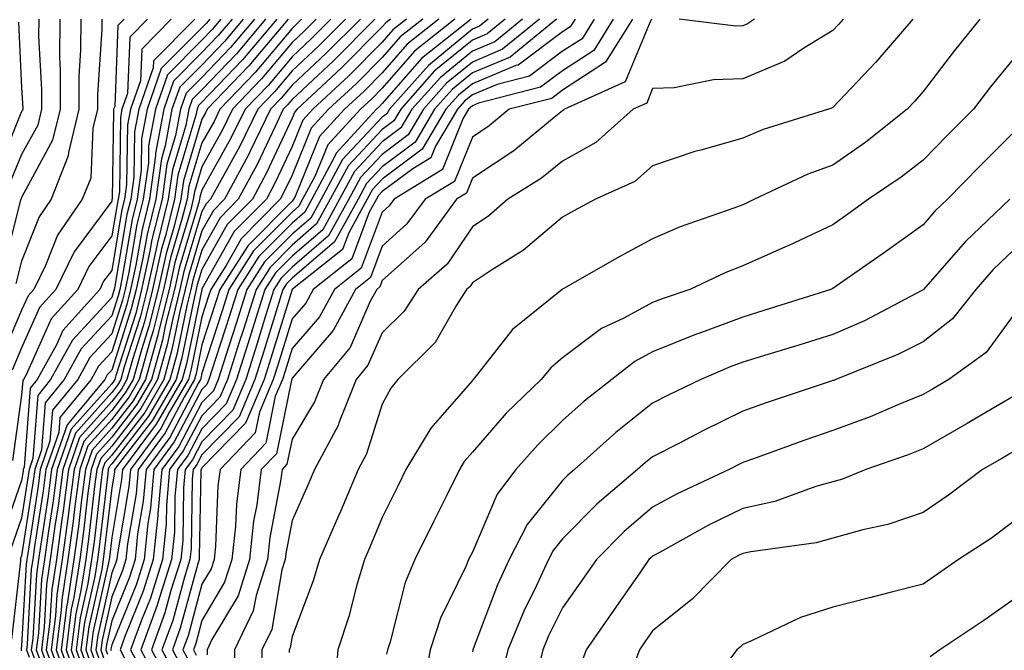
# Model space of a CAD drawing. Units: inches. Extents: x 1037123 to 1039763, y 7229258 to 7231898.
# Drawn here: x 1038418 to 1038527, y 7230282 to 7230352 of the extents above; entities that cross this region are included whole.
import ezdxf

# ---------------------------------------------------------------- set-up
doc = ezdxf.new("R2010")
doc.units = ezdxf.units.IN
doc.header["$MEASUREMENT"] = 0
doc.layers.add('Contour_10377229', color=7, linetype='Continuous', true_color=0xc28673)

msp = doc.modelspace()

# ---------------------------------------------------------------- linework, layer by layer
at = {"layer": 'Contour_10377229'}
for points in [[(1038417.72, 7230351.59, 2972), (1038418.05, 7230344.31, 2972), (1038418.17, 7230342.04, 2972), (1038418.17, 7230341.92, 2972), (1038418.15, 7230341.82, 2972), (1038418.05, 7230341.66, 2972), (1038415.22, 7230334.75, 2972)], [(1038426.94, 7230351.92, 2976), (1038426.94, 7230350.81, 2976), (1038426.47, 7230343.51, 2976), (1038426.45, 7230341.92, 2976), (1038425.96, 7230339.82, 2976), (1038425.71, 7230334.27, 2976), (1038424.77, 7230331.92, 2976), (1038422.03, 7230327.94, 2976), (1038420.71, 7230324.58, 2976), (1038419.42, 7230321.92, 2976), (1038418.77, 7230321.2, 2976), (1038418.05, 7230319.6, 2976), (1038415.76, 7230314.21, 2976)], [(1038434.65, 7230351.92, 2979), (1038431.37, 7230348.6, 2979), (1038431.23, 7230345.09, 2979), (1038430.12, 7230341.92, 2979), (1038429.79, 7230340.18, 2979), (1038429.69, 7230333.57, 2979), (1038429.48, 7230331.92, 2979), (1038429.18, 7230330.79, 2979), (1038428.05, 7230324.03, 2979), (1038427.15, 7230322.82, 2979), (1038426.72, 7230321.92, 2979), (1038422.62, 7230317.35, 2979), (1038421.92, 7230315.78, 2979), (1038419.77, 7230311.92, 2979), (1038418.99, 7230310.97, 2979), (1038418.32, 7230302.2, 2979), (1038418.23, 7230301.92, 2979), (1038418.21, 7230301.75, 2979), (1038418.05, 7230300.7, 2979), (1038415.78, 7230294.2, 2979)], [(1038422.29, 7230351.92, 2974), (1038422.25, 7230347.71, 2974), (1038422.33, 7230346.21, 2974), (1038422.31, 7230341.92, 2974), (1038421.49, 7230338.47, 2974), (1038418.05, 7230332.13, 2974), (1038417.99, 7230331.98, 2974), (1038417.97, 7230331.92, 2974), (1038417.93, 7230331.81, 2974), (1038415.96, 7230324.02, 2974)], [(1038419.96, 7230351.92, 2973), (1038419.94, 7230350.03, 2973), (1038420.26, 7230344.12, 2973), (1038420.24, 7230341.92, 2973), (1038419.83, 7230340.15, 2973), (1038418.05, 7230336.89, 2973), (1038416.6, 7230333.37, 2973)], [(1038437.27, 7230351.92, 2980), (1038432.68, 7230347.29, 2980), (1038432.66, 7230346.52, 2980), (1038431.04, 7230341.92, 2980), (1038430.57, 7230339.4, 2980), (1038430.49, 7230334.37, 2980), (1038430.16, 7230331.92, 2980), (1038429.73, 7230330.23, 2980), (1038428.4, 7230322.27, 2980), (1038428.32, 7230321.92, 2980), (1038428.26, 7230321.7, 2980), (1038428.05, 7230321.01, 2980), (1038423.69, 7230316.29, 2980), (1038421.27, 7230311.92, 2980), (1038419.83, 7230310.15, 2980), (1038419.28, 7230303.16, 2980), (1038418.87, 7230301.92, 2980), (1038418.77, 7230301.21, 2980), (1038418.05, 7230296.53, 2980), (1038416.86, 7230293.11, 2980)], [(1038438.93, 7230351.92, 2981), (1038438.52, 7230351.44, 2981), (1038438.05, 7230350.95, 2981), (1038433.54, 7230346.43, 2981), (1038431.96, 7230341.92, 2981), (1038431.35, 7230338.62, 2981), (1038431.31, 7230335.17, 2981), (1038430.86, 7230331.92, 2981), (1038430.3, 7230329.67, 2981), (1038429.18, 7230323.05, 2981), (1038428.93, 7230321.92, 2981), (1038428.75, 7230321.22, 2981), (1038428.05, 7230319, 2981), (1038424.65, 7230315.32, 2981), (1038422.78, 7230311.92, 2981), (1038420.65, 7230309.33, 2981), (1038420.24, 7230304.12, 2981), (1038419.5, 7230301.92, 2981), (1038419.32, 7230300.65, 2981), (1038418.05, 7230292.35, 2981), (1038417.93, 7230292.03, 2981), (1038417.91, 7230291.92, 2981), (1038417.91, 7230291.78, 2981), (1038416.92, 7230283.04, 2981)], [(1038429.42, 7230351.92, 2977), (1038428.73, 7230351.23, 2977), (1038428.38, 7230342.24, 2977), (1038428.26, 7230341.92, 2977), (1038428.23, 7230341.74, 2977), (1038428.09, 7230331.96, 2977), (1038428.09, 7230331.92, 2977), (1038428.07, 7230331.89, 2977), (1038428.05, 7230331.73, 2977), (1038423.87, 7230326.09, 2977), (1038421.84, 7230321.92, 2977), (1038420.04, 7230319.92, 2977), (1038418.05, 7230315.45, 2977), (1038417, 7230312.97, 2977)], [(1038432.03, 7230351.92, 2978), (1038430.06, 7230349.92, 2978), (1038429.81, 7230343.67, 2978), (1038429.18, 7230341.92, 2978), (1038429.01, 7230340.96, 2978), (1038428.89, 7230332.76, 2978), (1038428.77, 7230331.92, 2978), (1038428.64, 7230331.34, 2978), (1038428.05, 7230327.88, 2978), (1038425.51, 7230324.46, 2978), (1038424.28, 7230321.92, 2978), (1038421.33, 7230318.64, 2978), (1038418.56, 7230312.42, 2978), (1038418.26, 7230311.92, 2978), (1038418.17, 7230311.79, 2978), (1038418.05, 7230310.18, 2978), (1038417.03, 7230302.94, 2978)], [(1038424.61, 7230351.92, 2975), (1038424.59, 7230348.46, 2975), (1038424.4, 7230345.57, 2975), (1038424.38, 7230341.92, 2975), (1038423.25, 7230337.12, 2975), (1038423.23, 7230336.74, 2975), (1038421.33, 7230331.92, 2975), (1038420, 7230329.97, 2975), (1038418.05, 7230325.07, 2975), (1038417.41, 7230322.56, 2975)], [(1038440.16, 7230351.92, 2982), (1038439.2, 7230350.78, 2982), (1038438.05, 7230349.58, 2982), (1038434.22, 7230345.74, 2982), (1038432.89, 7230341.92, 2982), (1038432.13, 7230337.84, 2982), (1038432.11, 7230335.98, 2982), (1038431.55, 7230331.92, 2982), (1038430.84, 7230329.13, 2982), (1038429.96, 7230323.82, 2982), (1038429.53, 7230321.92, 2982), (1038429.24, 7230320.73, 2982), (1038428.05, 7230316.99, 2982), (1038425.63, 7230314.35, 2982), (1038424.28, 7230311.92, 2982), (1038421.47, 7230308.5, 2982), (1038421.19, 7230305.07, 2982), (1038420.12, 7230301.92, 2982), (1038419.87, 7230300.09, 2982), (1038418.73, 7230292.59, 2982), (1038418.64, 7230291.92, 2982), (1038418.56, 7230291.41, 2982), (1038418.05, 7230282.38, 2982), (1038418.01, 7230281.97, 2982), (1038418.01, 7230281.92, 2982), (1038418.01, 7230281.88, 2982), (1038418.05, 7230281.8, 2982)], [(1038441.41, 7230351.92, 2983), (1038439.87, 7230350.1, 2983), (1038438.05, 7230348.21, 2983), (1038434.91, 7230345.05, 2983), (1038433.81, 7230341.92, 2983), (1038432.91, 7230337.06, 2983), (1038432.91, 7230336.78, 2983), (1038432.25, 7230331.92, 2983), (1038431.41, 7230328.57, 2983), (1038430.73, 7230324.61, 2983), (1038430.14, 7230321.92, 2983), (1038429.73, 7230320.24, 2983), (1038428.05, 7230314.98, 2983), (1038426.59, 7230313.38, 2983), (1038425.76, 7230311.92, 2983), (1038422.29, 7230307.68, 2983), (1038422.17, 7230306.03, 2983), (1038420.75, 7230301.92, 2983), (1038420.43, 7230299.54, 2983), (1038419.48, 7230293.36, 2983), (1038419.28, 7230291.92, 2983), (1038419.12, 7230290.85, 2983), (1038418.66, 7230282.53, 2983), (1038418.58, 7230281.92, 2983), (1038418.87, 7230281.11, 2983)], [(1038442.64, 7230351.92, 2984), (1038440.55, 7230349.43, 2984), (1038438.05, 7230346.83, 2984), (1038435.59, 7230344.37, 2984), (1038434.73, 7230341.92, 2984), (1038433.99, 7230337.86, 2984), (1038433.56, 7230336.41, 2984), (1038432.93, 7230331.92, 2984), (1038431.96, 7230328.01, 2984), (1038431.51, 7230325.39, 2984), (1038430.75, 7230321.92, 2984), (1038430.22, 7230319.75, 2984), (1038428.05, 7230312.96, 2984), (1038427.54, 7230312.42, 2984), (1038427.27, 7230311.92, 2984), (1038423.67, 7230307.54, 2984), (1038423.09, 7230306.88, 2984), (1038421.37, 7230301.92, 2984), (1038420.98, 7230298.98, 2984), (1038420.24, 7230294.11, 2984), (1038419.94, 7230291.92, 2984), (1038419.69, 7230290.28, 2984), (1038419.28, 7230283.16, 2984), (1038419.12, 7230281.92, 2984), (1038419.71, 7230280.26, 2984)], [(1038443.89, 7230351.92, 2985), (1038441.21, 7230348.76, 2985), (1038438.05, 7230345.46, 2985), (1038436.29, 7230343.69, 2985), (1038435.67, 7230341.92, 2985), (1038435.12, 7230339, 2985), (1038434.16, 7230335.81, 2985), (1038433.64, 7230331.92, 2985), (1038432.5, 7230327.46, 2985), (1038432.29, 7230326.16, 2985), (1038431.35, 7230321.92, 2985), (1038430.71, 7230319.26, 2985), (1038428.5, 7230312.37, 2985), (1038428.38, 7230311.92, 2985), (1038428.26, 7230311.71, 2985), (1038428.05, 7230311.44, 2985), (1038423.56, 7230306.42, 2985), (1038422, 7230301.92, 2985), (1038421.55, 7230298.43, 2985), (1038421, 7230294.86, 2985), (1038420.59, 7230291.92, 2985), (1038420.26, 7230289.71, 2985), (1038419.92, 7230283.79, 2985), (1038419.67, 7230281.92, 2985), (1038420.57, 7230279.41, 2985)], [(1038445.12, 7230351.92, 2986), (1038441.88, 7230348.08, 2986), (1038438.05, 7230344.09, 2986), (1038436.98, 7230343, 2986), (1038436.59, 7230341.92, 2986), (1038436.25, 7230340.13, 2986), (1038434.77, 7230335.19, 2986), (1038434.32, 7230331.92, 2986), (1038433.07, 7230326.94, 2986), (1038433.07, 7230326.91, 2986), (1038431.96, 7230321.92, 2986), (1038431.19, 7230318.79, 2986), (1038429.44, 7230313.32, 2986), (1038429.07, 7230311.92, 2986), (1038428.69, 7230311.29, 2986), (1038428.05, 7230310.46, 2986), (1038424.03, 7230305.95, 2986), (1038422.62, 7230301.92, 2986), (1038422.09, 7230297.88, 2986), (1038421.74, 7230295.62, 2986), (1038421.23, 7230291.92, 2986), (1038420.82, 7230289.16, 2986), (1038420.55, 7230284.42, 2986), (1038420.24, 7230281.92, 2986), (1038421.41, 7230278.56, 2986)], [(1038446.37, 7230351.92, 2987), (1038442.56, 7230347.41, 2987), (1038438.05, 7230342.71, 2987), (1038437.66, 7230342.32, 2987), (1038437.52, 7230341.92, 2987), (1038437.39, 7230341.27, 2987), (1038435.37, 7230334.59, 2987), (1038435.02, 7230331.92, 2987), (1038434.01, 7230327.87, 2987), (1038433.56, 7230326.41, 2987), (1038432.58, 7230321.92, 2987), (1038431.68, 7230318.3, 2987), (1038430.39, 7230314.25, 2987), (1038429.73, 7230311.92, 2987), (1038429.12, 7230310.85, 2987), (1038428.05, 7230309.47, 2987), (1038424.48, 7230305.48, 2987), (1038423.26, 7230301.92, 2987), (1038422.64, 7230297.32, 2987), (1038422.5, 7230296.37, 2987), (1038421.9, 7230291.92, 2987), (1038421.39, 7230288.59, 2987), (1038421.17, 7230285.05, 2987), (1038420.78, 7230281.92, 2987), (1038422.27, 7230277.71, 2987)], [(1038447.6, 7230351.92, 2988), (1038445.2, 7230349.08, 2988), (1038443.25, 7230346.72, 2988), (1038438.64, 7230341.92, 2988), (1038438.44, 7230341.52, 2988), (1038438.05, 7230340.81, 2988), (1038436, 7230333.98, 2988), (1038435.71, 7230331.92, 2988), (1038434.92, 7230328.8, 2988), (1038434.07, 7230325.91, 2988), (1038433.19, 7230321.92, 2988), (1038432.15, 7230317.81, 2988), (1038431.33, 7230315.2, 2988), (1038430.41, 7230311.92, 2988), (1038429.55, 7230310.42, 2988), (1038428.05, 7230308.47, 2988), (1038424.94, 7230305.02, 2988), (1038423.89, 7230301.92, 2988), (1038423.25, 7230297.13, 2988), (1038423.21, 7230296.76, 2988), (1038422.54, 7230291.92, 2988), (1038421.96, 7230288.02, 2988), (1038421.82, 7230285.69, 2988), (1038421.33, 7230281.92, 2988), (1038423.09, 7230276.95, 2988)], [(1038449.1, 7230351.92, 2989), (1038448.58, 7230351.39, 2989), (1038448.05, 7230350.9, 2989), (1038443.97, 7230346.01, 2989), (1038440.04, 7230341.92, 2989), (1038439.4, 7230340.57, 2989), (1038438.05, 7230338.18, 2989), (1038436.6, 7230333.37, 2989), (1038436.41, 7230331.92, 2989), (1038435.84, 7230329.72, 2989), (1038434.55, 7230325.42, 2989), (1038433.79, 7230321.92, 2989), (1038432.64, 7230317.32, 2989), (1038432.27, 7230316.14, 2989), (1038431.1, 7230311.92, 2989), (1038429.98, 7230309.99, 2989), (1038428.05, 7230307.49, 2989), (1038425.41, 7230304.55, 2989), (1038424.51, 7230301.92, 2989), (1038423.97, 7230297.85, 2989), (1038423.77, 7230296.19, 2989), (1038423.19, 7230291.92, 2989), (1038422.52, 7230287.46, 2989), (1038422.44, 7230286.31, 2989), (1038421.88, 7230281.92, 2989), (1038423.48, 7230277.36, 2989)], [(1038450.73, 7230351.92, 2990), (1038449.4, 7230350.58, 2990), (1038448.05, 7230349.32, 2990), (1038444.67, 7230345.29, 2990), (1038441.45, 7230341.92, 2990), (1038440.34, 7230339.63, 2990), (1038438.05, 7230335.54, 2990), (1038437.21, 7230332.76, 2990), (1038437.09, 7230331.92, 2990), (1038436.78, 7230330.64, 2990), (1038435.04, 7230324.92, 2990), (1038434.4, 7230321.92, 2990), (1038433.19, 7230317.06, 2990), (1038433.15, 7230316.83, 2990), (1038431.78, 7230311.92, 2990), (1038430.41, 7230309.56, 2990), (1038428.05, 7230306.5, 2990), (1038425.88, 7230304.09, 2990), (1038425.14, 7230301.92, 2990), (1038424.69, 7230298.57, 2990), (1038424.36, 7230295.61, 2990), (1038423.85, 7230291.92, 2990), (1038423.09, 7230286.96, 2990), (1038423.07, 7230286.9, 2990), (1038422.42, 7230281.92, 2990), (1038423.89, 7230277.76, 2990)], [(1038452.37, 7230351.92, 2991), (1038450.22, 7230349.76, 2991), (1038448.05, 7230347.75, 2991), (1038445.39, 7230344.57, 2991), (1038442.85, 7230341.92, 2991), (1038441.27, 7230338.69, 2991), (1038438.05, 7230332.92, 2991), (1038437.82, 7230332.15, 2991), (1038437.8, 7230331.92, 2991), (1038437.7, 7230331.57, 2991), (1038435.55, 7230324.42, 2991), (1038435, 7230321.92, 2991), (1038433.99, 7230317.87, 2991), (1038433.67, 7230316.3, 2991), (1038432.46, 7230311.92, 2991), (1038430.84, 7230309.13, 2991), (1038428.05, 7230305.51, 2991), (1038426.35, 7230303.62, 2991), (1038425.76, 7230301.92, 2991), (1038425.41, 7230299.29, 2991), (1038424.92, 7230295.05, 2991), (1038424.5, 7230291.92, 2991), (1038423.85, 7230287.73, 2991), (1038423.56, 7230286.41, 2991), (1038422.99, 7230281.92, 2991), (1038424.3, 7230278.17, 2991)], [(1038453.99, 7230351.92, 2992), (1038451.02, 7230348.94, 2992), (1038448.05, 7230346.17, 2992), (1038446.12, 7230343.85, 2992), (1038444.26, 7230341.92, 2992), (1038442.23, 7230337.74, 2992), (1038440.14, 7230334, 2992), (1038439.01, 7230331.92, 2992), (1038438.54, 7230331.43, 2992), (1038438.05, 7230330.58, 2992), (1038436.04, 7230323.92, 2992), (1038435.61, 7230321.92, 2992), (1038434.81, 7230318.67, 2992), (1038434.2, 7230315.77, 2992), (1038433.13, 7230311.92, 2992), (1038431.27, 7230308.7, 2992), (1038428.05, 7230304.52, 2992), (1038426.82, 7230303.15, 2992), (1038426.39, 7230301.92, 2992), (1038426.14, 7230300.02, 2992), (1038425.49, 7230294.47, 2992), (1038425.16, 7230291.92, 2992), (1038424.63, 7230288.49, 2992), (1038424.05, 7230285.92, 2992), (1038423.54, 7230281.92, 2992), (1038424.71, 7230278.58, 2992)], [(1038455.63, 7230351.92, 2993), (1038451.84, 7230348.13, 2993), (1038448.05, 7230344.59, 2993), (1038446.84, 7230343.13, 2993), (1038445.67, 7230341.92, 2993), (1038443.4, 7230337.27, 2993), (1038443.19, 7230336.79, 2993), (1038440.55, 7230331.92, 2993), (1038439.32, 7230330.66, 2993), (1038438.05, 7230328.43, 2993), (1038436.55, 7230323.42, 2993), (1038436.21, 7230321.92, 2993), (1038435.61, 7230319.48, 2993), (1038434.73, 7230315.23, 2993), (1038433.81, 7230311.92, 2993), (1038431.7, 7230308.27, 2993), (1038428.05, 7230303.53, 2993), (1038427.29, 7230302.68, 2993), (1038427.03, 7230301.92, 2993), (1038426.88, 7230300.74, 2993), (1038426.08, 7230293.89, 2993), (1038425.8, 7230291.92, 2993), (1038425.39, 7230289.26, 2993), (1038424.53, 7230285.44, 2993), (1038424.09, 7230281.92, 2993), (1038425.12, 7230278.99, 2993)], [(1038457.25, 7230351.92, 2994), (1038452.66, 7230347.31, 2994), (1038448.05, 7230343.01, 2994), (1038447.56, 7230342.42, 2994), (1038447.07, 7230341.92, 2994), (1038446.16, 7230340.02, 2994), (1038444.18, 7230335.79, 2994), (1038442.09, 7230331.92, 2994), (1038440.08, 7230329.88, 2994), (1038438.05, 7230326.29, 2994), (1038437.03, 7230322.93, 2994), (1038436.82, 7230321.92, 2994), (1038436.41, 7230320.28, 2994), (1038435.28, 7230314.7, 2994), (1038434.5, 7230311.92, 2994), (1038432.13, 7230307.84, 2994), (1038428.05, 7230302.55, 2994), (1038427.76, 7230302.21, 2994), (1038427.66, 7230301.92, 2994), (1038427.6, 7230301.46, 2994), (1038426.64, 7230293.33, 2994), (1038426.45, 7230291.92, 2994), (1038426.17, 7230290.04, 2994), (1038425.02, 7230284.95, 2994), (1038424.63, 7230281.92, 2994), (1038425.53, 7230279.39, 2994)], [(1038458.97, 7230351.92, 2995), (1038458.46, 7230351.52, 2995), (1038458.05, 7230351.05, 2995), (1038453.5, 7230346.47, 2995), (1038448.6, 7230341.92, 2995), (1038448.34, 7230341.64, 2995), (1038448.05, 7230340.94, 2995), (1038445.18, 7230334.78, 2995), (1038443.66, 7230331.92, 2995), (1038440.86, 7230329.11, 2995), (1038438.05, 7230324.13, 2995), (1038437.54, 7230322.43, 2995), (1038437.42, 7230321.92, 2995), (1038437.23, 7230321.09, 2995), (1038435.8, 7230314.17, 2995), (1038435.18, 7230311.92, 2995), (1038432.56, 7230307.41, 2995), (1038429.28, 7230303.15, 2995), (1038428.36, 7230301.92, 2995), (1038428.34, 7230301.63, 2995), (1038428.05, 7230299.89, 2995), (1038427.11, 7230291.92, 2995), (1038426.94, 7230290.81, 2995), (1038425.51, 7230284.46, 2995), (1038425.18, 7230281.92, 2995), (1038425.92, 7230279.8, 2995)], [(1038460.75, 7230351.92, 2996), (1038459.24, 7230350.73, 2996), (1038458.05, 7230349.35, 2996), (1038454.34, 7230345.63, 2996), (1038450.35, 7230341.92, 2996), (1038449.26, 7230340.72, 2996), (1038448.05, 7230337.78, 2996), (1038446.19, 7230333.78, 2996), (1038445.2, 7230331.92, 2996), (1038441.64, 7230328.33, 2996), (1038438.05, 7230321.98, 2996), (1038438.03, 7230321.93, 2996), (1038438.03, 7230321.9, 2996), (1038436.33, 7230313.64, 2996), (1038435.86, 7230311.92, 2996), (1038432.99, 7230306.97, 2996), (1038432.64, 7230306.5, 2996), (1038429.24, 7230301.92, 2996), (1038429.14, 7230300.83, 2996), (1038428.05, 7230294.39, 2996), (1038427.8, 7230292.17, 2996), (1038427.76, 7230291.92, 2996), (1038427.7, 7230291.58, 2996), (1038426, 7230283.97, 2996), (1038425.73, 7230281.92, 2996), (1038426.33, 7230280.21, 2996)], [(1038462.54, 7230351.92, 2997), (1038460.04, 7230349.94, 2997), (1038458.05, 7230347.65, 2997), (1038455.2, 7230344.78, 2997), (1038452.11, 7230341.92, 2997), (1038450.18, 7230339.8, 2997), (1038448.05, 7230334.61, 2997), (1038447.19, 7230332.77, 2997), (1038446.74, 7230331.92, 2997), (1038442.42, 7230327.55, 2997), (1038440.76, 7230324.64, 2997), (1038439.03, 7230321.92, 2997), (1038438.79, 7230321.18, 2997), (1038438.05, 7230318.88, 2997), (1038436.86, 7230313.1, 2997), (1038436.55, 7230311.92, 2997), (1038434.46, 7230308.34, 2997), (1038433.48, 7230306.48, 2997), (1038430.12, 7230301.92, 2997), (1038429.94, 7230300.03, 2997), (1038428.67, 7230292.55, 2997), (1038428.62, 7230291.92, 2997), (1038428.48, 7230291.5, 2997), (1038428.05, 7230290.46, 2997), (1038426.49, 7230283.48, 2997), (1038426.29, 7230281.92, 2997), (1038426.74, 7230280.61, 2997)], [(1038464.34, 7230351.92, 2998), (1038460.82, 7230349.15, 2998), (1038458.05, 7230345.95, 2998), (1038456.04, 7230343.93, 2998), (1038453.87, 7230341.92, 2998), (1038451.1, 7230338.88, 2998), (1038448.38, 7230332.25, 2998), (1038448.21, 7230331.92, 2998), (1038448.15, 7230331.82, 2998), (1038448.05, 7230331.73, 2998), (1038443.17, 7230326.8, 2998), (1038440.02, 7230321.92, 2998), (1038439.55, 7230320.42, 2998), (1038438.05, 7230315.75, 2998), (1038437.41, 7230312.57, 2998), (1038437.21, 7230311.92, 2998), (1038436.08, 7230309.95, 2998), (1038433.99, 7230305.98, 2998), (1038430.98, 7230301.92, 2998), (1038430.75, 7230299.22, 2998), (1038429.81, 7230293.67, 2998), (1038429.61, 7230291.92, 2998), (1038429.24, 7230290.73, 2998), (1038428.05, 7230287.79, 2998), (1038426.98, 7230282.99, 2998), (1038426.84, 7230281.92, 2998), (1038427.15, 7230281.02, 2998)], [(1038466.12, 7230351.92, 2999), (1038461.62, 7230348.36, 2999), (1038458.05, 7230344.24, 2999), (1038456.9, 7230343.08, 2999), (1038455.65, 7230341.92, 2999), (1038452.01, 7230337.96, 2999), (1038450.57, 7230334.44, 2999), (1038449.22, 7230331.92, 2999), (1038448.81, 7230331.16, 2999), (1038448.05, 7230330.51, 2999), (1038443.77, 7230326.2, 2999), (1038441.04, 7230321.92, 2999), (1038440.32, 7230319.65, 2999), (1038438.05, 7230312.62, 2999), (1038437.93, 7230312.04, 2999), (1038437.89, 7230311.92, 2999), (1038437.68, 7230311.56, 2999), (1038434.5, 7230305.48, 2999), (1038431.86, 7230301.92, 2999), (1038431.55, 7230298.42, 2999), (1038430.92, 7230294.8, 2999), (1038430.63, 7230291.92, 2999), (1038430.02, 7230289.96, 2999), (1038428.05, 7230285.13, 2999), (1038427.46, 7230282.51, 2999), (1038427.39, 7230281.92, 2999), (1038427.56, 7230281.43, 2999)], [(1038467.91, 7230351.92, 3000), (1038462.41, 7230347.56, 3000), (1038458.05, 7230342.55, 3000), (1038457.74, 7230342.23, 3000), (1038457.41, 7230341.92, 3000), (1038452.93, 7230337.05, 3000), (1038452.76, 7230336.63, 3000), (1038450.26, 7230331.92, 3000), (1038449.48, 7230330.5, 3000), (1038448.05, 7230329.28, 3000), (1038444.38, 7230325.58, 3000), (1038442.03, 7230321.92, 3000), (1038441.08, 7230318.88, 3000), (1038439.2, 7230313.07, 3000), (1038438.83, 7230311.92, 3000), (1038438.6, 7230311.36, 3000), (1038438.05, 7230310.8, 3000), (1038434.98, 7230304.99, 3000), (1038432.72, 7230301.92, 3000), (1038432.35, 7230297.62, 3000), (1038432.05, 7230295.92, 3000), (1038431.64, 7230291.92, 3000), (1038430.78, 7230289.19, 3000), (1038428.05, 7230282.47, 3000), (1038427.95, 7230282.02, 3000), (1038427.93, 7230281.92, 3000), (1038427.97, 7230281.83, 3000)], [(1038469.81, 7230351.92, 3001), (1038468.83, 7230351.13, 3001), (1038468.05, 7230350.8, 3001), (1038463.17, 7230346.79, 3001), (1038458.85, 7230341.92, 3001), (1038458.56, 7230341.42, 3001), (1038458.05, 7230341.05, 3001), (1038453.64, 7230336.34, 3001), (1038451.27, 7230331.92, 3001), (1038450.12, 7230329.84, 3001), (1038448.05, 7230328.05, 3001), (1038445, 7230324.98, 3001), (1038443.03, 7230321.92, 3001), (1038441.84, 7230318.12, 3001), (1038440.71, 7230314.57, 3001), (1038439.87, 7230311.92, 3001), (1038439.32, 7230310.65, 3001), (1038438.05, 7230309.35, 3001), (1038435.49, 7230304.48, 3001), (1038433.6, 7230301.92, 3001), (1038433.17, 7230297.04, 3001), (1038433.17, 7230296.81, 3001), (1038432.66, 7230291.92, 3001), (1038431.55, 7230288.41, 3001), (1038429.5, 7230283.37, 3001), (1038428.97, 7230281.92, 3001), (1038429.98, 7230279.98, 3001)], [(1038471.7, 7230351.92, 3002), (1038469.69, 7230350.28, 3002), (1038468.05, 7230349.59, 3002), (1038463.83, 7230346.13, 3002), (1038460.1, 7230341.92, 3002), (1038459.34, 7230340.63, 3002), (1038458.05, 7230339.67, 3002), (1038454.3, 7230335.67, 3002), (1038452.29, 7230331.92, 3002), (1038450.78, 7230329.19, 3002), (1038448.05, 7230326.83, 3002), (1038445.61, 7230324.36, 3002), (1038444.05, 7230321.92, 3002), (1038442.62, 7230317.36, 3002), (1038442.19, 7230316.06, 3002), (1038440.88, 7230311.92, 3002), (1038440.04, 7230309.94, 3002), (1038438.05, 7230307.9, 3002), (1038435.98, 7230303.98, 3002), (1038434.46, 7230301.92, 3002), (1038434.12, 7230297.98, 3002), (1038434.09, 7230295.89, 3002), (1038433.67, 7230291.92, 3002), (1038432.33, 7230287.65, 3002), (1038431.33, 7230285.19, 3002), (1038430.14, 7230281.92, 3002), (1038432.44, 7230277.54, 3002)], [(1038473.6, 7230351.92, 3003), (1038470.55, 7230349.42, 3003), (1038468.05, 7230348.38, 3003), (1038464.5, 7230345.46, 3003), (1038461.35, 7230341.92, 3003), (1038460.12, 7230339.84, 3003), (1038458.05, 7230338.3, 3003), (1038454.96, 7230335.01, 3003), (1038453.32, 7230331.92, 3003), (1038451.45, 7230328.52, 3003), (1038448.05, 7230325.6, 3003), (1038446.21, 7230323.76, 3003), (1038445.04, 7230321.92, 3003), (1038443.67, 7230317.54, 3003), (1038443.38, 7230316.59, 3003), (1038441.9, 7230311.92, 3003), (1038440.75, 7230309.22, 3003), (1038438.05, 7230306.45, 3003), (1038436.49, 7230303.48, 3003), (1038435.34, 7230301.92, 3003), (1038435.06, 7230298.94, 3003), (1038435, 7230294.97, 3003), (1038434.69, 7230291.92, 3003), (1038433.13, 7230287, 3003), (1038433.09, 7230286.87, 3003), (1038431.29, 7230281.92, 3003), (1038433.62, 7230277.49, 3003)], [(1038475.49, 7230351.92, 3004), (1038471.41, 7230348.57, 3004), (1038468.05, 7230347.16, 3004), (1038465.18, 7230344.8, 3004), (1038462.62, 7230341.92, 3004), (1038460.92, 7230339.06, 3004), (1038458.05, 7230336.91, 3004), (1038455.63, 7230334.34, 3004), (1038454.34, 7230331.92, 3004), (1038452.11, 7230327.87, 3004), (1038448.05, 7230324.38, 3004), (1038446.82, 7230323.14, 3004), (1038446.04, 7230321.92, 3004), (1038445.12, 7230319, 3004), (1038444.14, 7230315.82, 3004), (1038442.91, 7230311.92, 3004), (1038441.47, 7230308.5, 3004), (1038438.05, 7230305, 3004), (1038437, 7230302.98, 3004), (1038436.19, 7230301.92, 3004), (1038436.02, 7230299.9, 3004), (1038435.92, 7230294.05, 3004), (1038435.71, 7230291.92, 3004), (1038434.61, 7230288.48, 3004), (1038433.95, 7230286.02, 3004), (1038432.46, 7230281.92, 3004), (1038434.38, 7230278.25, 3004)], [(1038477.39, 7230351.92, 3005), (1038472.25, 7230347.71, 3005), (1038468.05, 7230345.95, 3005), (1038465.84, 7230344.14, 3005), (1038463.87, 7230341.92, 3005), (1038461.7, 7230338.27, 3005), (1038458.05, 7230335.53, 3005), (1038456.29, 7230333.67, 3005), (1038455.37, 7230331.92, 3005), (1038452.76, 7230327.2, 3005), (1038448.05, 7230323.15, 3005), (1038447.44, 7230322.54, 3005), (1038447.03, 7230321.92, 3005), (1038446.59, 7230320.46, 3005), (1038444.92, 7230315.05, 3005), (1038443.93, 7230311.92, 3005), (1038442.17, 7230307.79, 3005), (1038438.05, 7230303.55, 3005), (1038437.48, 7230302.49, 3005), (1038437.07, 7230301.92, 3005), (1038436.98, 7230300.85, 3005), (1038436.84, 7230293.13, 3005), (1038436.72, 7230291.92, 3005), (1038436.1, 7230289.97, 3005), (1038434.81, 7230285.17, 3005), (1038433.62, 7230281.92, 3005), (1038435.14, 7230279.02, 3005)], [(1038479.44, 7230351.92, 3006), (1038478.91, 7230351.07, 3006), (1038478.05, 7230350.51, 3006), (1038473.13, 7230346.83, 3006), (1038472.89, 7230346.77, 3006), (1038468.05, 7230344.74, 3006), (1038466.51, 7230343.47, 3006), (1038465.12, 7230341.92, 3006), (1038462.48, 7230337.48, 3006), (1038458.05, 7230334.16, 3006), (1038456.96, 7230333, 3006), (1038456.39, 7230331.92, 3006), (1038454.34, 7230328.21, 3006), (1038453.64, 7230326.33, 3006), (1038448.09, 7230321.95, 3006), (1038448.05, 7230321.91, 3006), (1038445.71, 7230314.27, 3006), (1038444.94, 7230311.92, 3006), (1038442.89, 7230307.08, 3006), (1038438.05, 7230302.1, 3006), (1038437.99, 7230301.98, 3006), (1038437.93, 7230301.92, 3006), (1038437.93, 7230301.8, 3006), (1038437.76, 7230292.21, 3006), (1038437.74, 7230291.92, 3006), (1038437.58, 7230291.45, 3006), (1038435.65, 7230284.31, 3006), (1038434.79, 7230281.92, 3006), (1038435.9, 7230279.78, 3006)], [(1038481.57, 7230351.92, 3007), (1038480.22, 7230349.75, 3007), (1038478.05, 7230348.35, 3007), (1038474.38, 7230345.59, 3007), (1038470.82, 7230344.68, 3007), (1038468.05, 7230343.53, 3007), (1038467.17, 7230342.8, 3007), (1038466.39, 7230341.92, 3007), (1038463.95, 7230337.83, 3007), (1038463.44, 7230336.54, 3007), (1038461.45, 7230335.32, 3007), (1038458.05, 7230332.78, 3007), (1038457.64, 7230332.34, 3007), (1038457.41, 7230331.92, 3007), (1038456.62, 7230330.49, 3007), (1038454.67, 7230325.3, 3007), (1038450.39, 7230321.92, 3007), (1038449.57, 7230320.4, 3007), (1038448.05, 7230318.64, 3007), (1038446.47, 7230313.5, 3007), (1038445.96, 7230311.92, 3007), (1038444.44, 7230308.3, 3007), (1038443.97, 7230306, 3007), (1038440.06, 7230301.92, 3007), (1038439.83, 7230300.13, 3007), (1038439.55, 7230293.42, 3007), (1038439.4, 7230291.92, 3007), (1038439.07, 7230290.89, 3007), (1038438.05, 7230289.19, 3007), (1038436.51, 7230283.46, 3007), (1038435.94, 7230281.92, 3007), (1038436.66, 7230280.54, 3007)], [(1038483.69, 7230351.92, 3008), (1038481.53, 7230348.44, 3008), (1038478.05, 7230346.18, 3008), (1038475.61, 7230344.36, 3008), (1038468.73, 7230342.6, 3008), (1038468.05, 7230342.31, 3008), (1038467.84, 7230342.13, 3008), (1038467.64, 7230341.92, 3008), (1038467.03, 7230340.91, 3008), (1038464.75, 7230335.22, 3008), (1038459.36, 7230331.92, 3008), (1038458.79, 7230331.17, 3008), (1038458.05, 7230330.49, 3008), (1038455.71, 7230324.26, 3008), (1038452.74, 7230321.92, 3008), (1038451.1, 7230318.87, 3008), (1038448.05, 7230315.36, 3008), (1038447.25, 7230312.73, 3008), (1038447, 7230311.92, 3008), (1038446.19, 7230310.07, 3008), (1038445.14, 7230304.84, 3008), (1038442.35, 7230301.92, 3008), (1038441.88, 7230298.1, 3008), (1038441.76, 7230295.64, 3008), (1038441.37, 7230291.92, 3008), (1038440.57, 7230289.4, 3008), (1038438.05, 7230285.17, 3008), (1038437.37, 7230282.61, 3008), (1038437.11, 7230281.92, 3008), (1038437.42, 7230281.3, 3008)], [(1038485.8, 7230351.92, 3009), (1038482.84, 7230347.13, 3009), (1038478.05, 7230344.02, 3009), (1038476.86, 7230343.12, 3009), (1038472.15, 7230341.92, 3009), (1038469.91, 7230340.06, 3009), (1038468.05, 7230338.83, 3009), (1038466.06, 7230333.9, 3009), (1038462.82, 7230331.92, 3009), (1038460.8, 7230329.18, 3009), (1038458.05, 7230326.71, 3009), (1038456.74, 7230323.23, 3009), (1038455.08, 7230321.92, 3009), (1038452.62, 7230317.34, 3009), (1038448.05, 7230312.07, 3009), (1038448.01, 7230311.95, 3009), (1038448.01, 7230311.92, 3009), (1038447.97, 7230311.84, 3009), (1038446.31, 7230303.67, 3009), (1038444.63, 7230301.92, 3009), (1038444.14, 7230298.02, 3009), (1038443.79, 7230296.18, 3009), (1038443.34, 7230291.92, 3009), (1038442.07, 7230287.91, 3009), (1038439.16, 7230283.04, 3009), (1038438.62, 7230281.92, 3009), (1038438.62, 7230281.35, 3009)], [(1038487.93, 7230351.92, 3010), (1038487.76, 7230351.62, 3010), (1038485.02, 7230344.95, 3010), (1038478.28, 7230341.92, 3010), (1038478.17, 7230341.8, 3010), (1038478.05, 7230341.74, 3010), (1038477.13, 7230341, 3010), (1038472.66, 7230337.3, 3010), (1038468.05, 7230334.25, 3010), (1038467.39, 7230332.59, 3010), (1038466.29, 7230331.92, 3010), (1038462.8, 7230327.17, 3010), (1038458.05, 7230322.91, 3010), (1038457.78, 7230322.19, 3010), (1038457.44, 7230321.92, 3010), (1038456.72, 7230320.6, 3010), (1038454.5, 7230315.48, 3010), (1038451.53, 7230311.92, 3010), (1038450.53, 7230309.44, 3010), (1038448.05, 7230305.3, 3010), (1038447.48, 7230302.5, 3010), (1038446.94, 7230301.92, 3010), (1038446.76, 7230300.64, 3010), (1038445.57, 7230294.39, 3010), (1038445.32, 7230291.92, 3010), (1038444.05, 7230287.92, 3010), (1038443.75, 7230286.22, 3010), (1038441.66, 7230281.92, 3010), (1038441.59, 7230278.38, 3010)], [(1038509.18, 7230351.92, 3011), (1038508.66, 7230351.31, 3011), (1038508.05, 7230350.67, 3011), (1038504.83, 7230348.7, 3011), (1038502.72, 7230347.25, 3011), (1038498.05, 7230345.28, 3011), (1038494.79, 7230345.17, 3011), (1038490.45, 7230344.31, 3011), (1038488.05, 7230344.21, 3011), (1038487.39, 7230342.58, 3011), (1038485.9, 7230341.92, 3011), (1038481.76, 7230338.21, 3011), (1038478.05, 7230336.14, 3011), (1038475.73, 7230334.25, 3011), (1038472, 7230331.92, 3011), (1038469.89, 7230330.08, 3011), (1038468.05, 7230328.86, 3011), (1038465.24, 7230324.72, 3011), (1038462.03, 7230321.92, 3011), (1038460.47, 7230319.5, 3011), (1038458.05, 7230317.09, 3011), (1038456.47, 7230313.49, 3011), (1038455.16, 7230311.92, 3011), (1038453.25, 7230307.11, 3011), (1038453.15, 7230306.82, 3011), (1038450.53, 7230301.92, 3011), (1038449.79, 7230300.18, 3011), (1038448.05, 7230296.26, 3011), (1038447.35, 7230292.61, 3011), (1038447.29, 7230291.92, 3011), (1038446.92, 7230290.8, 3011), (1038445.8, 7230284.18, 3011), (1038444.69, 7230281.92, 3011), (1038444.63, 7230278.49, 3011)], [(1038516.9, 7230351.92, 3012), (1038512.8, 7230347.16, 3012), (1038508.05, 7230342.11, 3012), (1038507.93, 7230342.04, 3012), (1038507.56, 7230341.92, 3012), (1038500.3, 7230339.67, 3012), (1038498.05, 7230338.72, 3012), (1038493.54, 7230337.41, 3012), (1038492.74, 7230337.22, 3012), (1038488.05, 7230335.63, 3012), (1038486.06, 7230333.91, 3012), (1038481.72, 7230331.92, 3012), (1038479.32, 7230330.65, 3012), (1038478.05, 7230329.95, 3012), (1038473.71, 7230326.26, 3012), (1038470.18, 7230324.06, 3012), (1038468.05, 7230322.63, 3012), (1038467.76, 7230322.21, 3012), (1038467.42, 7230321.92, 3012), (1038466.29, 7230320.15, 3012), (1038463.93, 7230316.04, 3012), (1038459.79, 7230311.92, 3012), (1038458.99, 7230310.97, 3012), (1038458.05, 7230309.19, 3012), (1038456.31, 7230303.67, 3012), (1038455.37, 7230301.92, 3012), (1038453.42, 7230297.28, 3012), (1038453.21, 7230296.77, 3012), (1038451.1, 7230291.92, 3012), (1038450.39, 7230289.58, 3012), (1038448.05, 7230283.39, 3012), (1038447.84, 7230282.13, 3012), (1038447.74, 7230281.92, 3012), (1038447.72, 7230281.6, 3012)], [(1038524.34, 7230351.92, 3013), (1038521.53, 7230348.44, 3013), (1038518.05, 7230343.9, 3013), (1038517.13, 7230342.83, 3013), (1038516.29, 7230341.92, 3013), (1038511.7, 7230338.27, 3013), (1038508.05, 7230335.72, 3013), (1038505.26, 7230334.71, 3013), (1038499.34, 7230331.92, 3013), (1038498.46, 7230331.51, 3013), (1038498.05, 7230331.32, 3013), (1038497.07, 7230330.94, 3013), (1038491.12, 7230328.85, 3013), (1038488.05, 7230327.52, 3013), (1038484.4, 7230325.56, 3013), (1038478.13, 7230322, 3013), (1038478.05, 7230321.95, 3013), (1038478.03, 7230321.94, 3013), (1038478.01, 7230321.92, 3013), (1038472.52, 7230317.46, 3013), (1038468.64, 7230312.5, 3013), (1038468.15, 7230311.92, 3013), (1038468.11, 7230311.87, 3013), (1038468.05, 7230311.81, 3013), (1038463.44, 7230306.53, 3013), (1038460.69, 7230301.92, 3013), (1038459.83, 7230300.15, 3013), (1038458.05, 7230296.61, 3013), (1038456.68, 7230293.29, 3013), (1038456.08, 7230291.92, 3013), (1038455.24, 7230289.12, 3013), (1038454.36, 7230285.62, 3013), (1038453.11, 7230281.92, 3013), (1038452.72, 7230277.25, 3013)], [(1038499.34, 7230351.92, 3010), (1038498.58, 7230351.39, 3010), (1038498.05, 7230351.18, 3010), (1038497.27, 7230351.15, 3010), (1038491, 7230351.92, 3010)], [(1038528.05, 7230347.49, 3014), (1038525.55, 7230344.41, 3014), (1038523.64, 7230341.92, 3014), (1038520.84, 7230339.13, 3014), (1038518.05, 7230336.28, 3014), (1038515.61, 7230334.36, 3014), (1038512.01, 7230331.92, 3014), (1038509.71, 7230330.26, 3014), (1038508.05, 7230329.1, 3014), (1038503.15, 7230326.81, 3014), (1038502.78, 7230326.66, 3014), (1038498.05, 7230324.54, 3014), (1038496.16, 7230323.8, 3014), (1038492.17, 7230321.92, 3014), (1038489.1, 7230320.87, 3014), (1038488.05, 7230320.45, 3014), (1038484.87, 7230318.73, 3014), (1038482.39, 7230317.58, 3014), (1038478.05, 7230314.34, 3014), (1038476.74, 7230313.23, 3014), (1038475.67, 7230311.92, 3014), (1038471.8, 7230308.17, 3014), (1038468.05, 7230303.84, 3014), (1038467.15, 7230302.82, 3014), (1038466.62, 7230301.92, 3014), (1038465.22, 7230299.09, 3014), (1038463.79, 7230296.18, 3014), (1038461.66, 7230291.92, 3014), (1038460.61, 7230289.37, 3014), (1038458.93, 7230282.8, 3014), (1038458.64, 7230281.92, 3014), (1038458.54, 7230281.42, 3014)], [(1038528.05, 7230339.29, 3015), (1038524.36, 7230335.6, 3015), (1038520.75, 7230331.92, 3015), (1038519.36, 7230330.6, 3015), (1038518.05, 7230329.09, 3015), (1038513.87, 7230326.09, 3015), (1038508.4, 7230322.27, 3015), (1038508.05, 7230322.03, 3015), (1038507.97, 7230321.99, 3015), (1038507.82, 7230321.92, 3015), (1038500.39, 7230319.57, 3015), (1038498.05, 7230318.85, 3015), (1038493.17, 7230317.04, 3015), (1038492.99, 7230316.98, 3015), (1038488.05, 7230314.98, 3015), (1038486.06, 7230313.9, 3015), (1038483.54, 7230311.92, 3015), (1038480.47, 7230309.51, 3015), (1038478.05, 7230307.35, 3015), (1038475.3, 7230304.67, 3015), (1038472.89, 7230301.92, 3015), (1038470.8, 7230299.17, 3015), (1038468.05, 7230292.74, 3015), (1038467.64, 7230291.92, 3015), (1038467.35, 7230291.22, 3015), (1038464.53, 7230285.43, 3015), (1038463.38, 7230281.92, 3015), (1038462.54, 7230277.43, 3015)], [(1038527.68, 7230331.92, 3016), (1038522.74, 7230327.23, 3016), (1038518.58, 7230322.45, 3016), (1038518.11, 7230321.92, 3016), (1038518.09, 7230321.88, 3016), (1038518.05, 7230321.86, 3016), (1038517.93, 7230321.79, 3016), (1038511.55, 7230318.42, 3016), (1038508.05, 7230316.9, 3016), (1038504.26, 7230315.72, 3016), (1038500.82, 7230314.68, 3016), (1038498.05, 7230313.84, 3016), (1038496.64, 7230313.33, 3016), (1038493.4, 7230311.92, 3016), (1038489.79, 7230310.18, 3016), (1038488.05, 7230309.28, 3016), (1038483.95, 7230306.02, 3016), (1038479.38, 7230301.92, 3016), (1038478.66, 7230301.3, 3016), (1038478.05, 7230300.69, 3016), (1038474.14, 7230295.83, 3016), (1038472.13, 7230291.92, 3016), (1038470.84, 7230289.14, 3016), (1038468.15, 7230282.01, 3016), (1038468.11, 7230281.92, 3016), (1038468.09, 7230281.88, 3016), (1038468.05, 7230281.68, 3016)], [(1038528.05, 7230326.23, 3017), (1038525.84, 7230324.13, 3017), (1038523.91, 7230321.92, 3017), (1038521.33, 7230318.64, 3017), (1038518.05, 7230316.09, 3017), (1038515.26, 7230314.7, 3017), (1038508.36, 7230311.92, 3017), (1038508.15, 7230311.82, 3017), (1038508.05, 7230311.79, 3017), (1038507.85, 7230311.72, 3017), (1038500.65, 7230309.32, 3017), (1038498.05, 7230308.4, 3017), (1038493.71, 7230306.27, 3017), (1038490.94, 7230304.82, 3017), (1038488.05, 7230303.33, 3017), (1038487.27, 7230302.7, 3017), (1038486.39, 7230301.92, 3017), (1038481.88, 7230298.1, 3017), (1038478.05, 7230294.21, 3017), (1038477.03, 7230292.95, 3017), (1038476.51, 7230291.92, 3017), (1038475.16, 7230289.03, 3017), (1038473.75, 7230286.21, 3017), (1038472, 7230281.92, 3017), (1038471.21, 7230278.77, 3017)], [(1038528.05, 7230319.01, 3018), (1038525.06, 7230314.9, 3018), (1038520.9, 7230311.92, 3018), (1038519.1, 7230310.86, 3018), (1038518.05, 7230310.25, 3018), (1038515.24, 7230309.1, 3018), (1038512.19, 7230307.79, 3018), (1038508.05, 7230306.25, 3018), (1038504.83, 7230305.14, 3018), (1038499.24, 7230303.11, 3018), (1038498.05, 7230302.69, 3018), (1038497.54, 7230302.44, 3018), (1038496.55, 7230301.92, 3018), (1038490.76, 7230299.21, 3018), (1038488.05, 7230297.76, 3018), (1038484.91, 7230295.06, 3018), (1038481.82, 7230291.92, 3018), (1038480.28, 7230289.7, 3018), (1038478.05, 7230286.56, 3018), (1038476.51, 7230283.46, 3018), (1038475.88, 7230281.92, 3018), (1038475.16, 7230279.03, 3018)], [(1038528.05, 7230310.04, 3019), (1038523.5, 7230307.36, 3019), (1038522.93, 7230307.04, 3019), (1038518.05, 7230304.22, 3019), (1038516.41, 7230303.56, 3019), (1038511.7, 7230301.92, 3019), (1038509.12, 7230300.85, 3019), (1038508.05, 7230300.54, 3019), (1038506.16, 7230300.02, 3019), (1038501.59, 7230298.38, 3019), (1038498.05, 7230297.6, 3019), (1038494.24, 7230295.73, 3019), (1038488.87, 7230292.74, 3019), (1038488.05, 7230292.3, 3019), (1038487.84, 7230292.13, 3019), (1038487.64, 7230291.92, 3019), (1038486.72, 7230290.58, 3019), (1038483.71, 7230286.26, 3019), (1038480.67, 7230281.92, 3019), (1038479.98, 7230280, 3019)], [(1038528.05, 7230303.89, 3020), (1038526.8, 7230303.16, 3020), (1038524.63, 7230301.92, 3020), (1038520.88, 7230299.08, 3020), (1038518.05, 7230297.16, 3020), (1038514.16, 7230295.81, 3020), (1038511.37, 7230295.23, 3020), (1038508.05, 7230294.29, 3020), (1038506.19, 7230293.79, 3020), (1038498.93, 7230292.8, 3020), (1038498.05, 7230292.6, 3020), (1038497.58, 7230292.38, 3020), (1038496.76, 7230291.92, 3020), (1038492.44, 7230287.53, 3020), (1038488.05, 7230284.02, 3020), (1038487.19, 7230282.78, 3020), (1038486.59, 7230281.92, 3020), (1038485.76, 7230279.64, 3020)], [(1038528.05, 7230296.13, 3021), (1038525.65, 7230294.32, 3021), (1038522, 7230291.92, 3021), (1038519.67, 7230290.29, 3021), (1038518.05, 7230289.2, 3021), (1038514.4, 7230288.27, 3021), (1038512.25, 7230287.72, 3021), (1038508.05, 7230286.66, 3021), (1038504.46, 7230285.51, 3021), (1038499.03, 7230282.9, 3021), (1038498.05, 7230282.5, 3021), (1038497.76, 7230282.2, 3021), (1038497.39, 7230281.92, 3021), (1038495.41, 7230279.29, 3021)], [(1038528.05, 7230287.44, 3022), (1038524.81, 7230285.17, 3022), (1038519.92, 7230281.92, 3022), (1038518.83, 7230281.14, 3022)]]:
    msp.add_polyline3d(points, dxfattribs=at)

doc.saveas('drawing.dxf')
